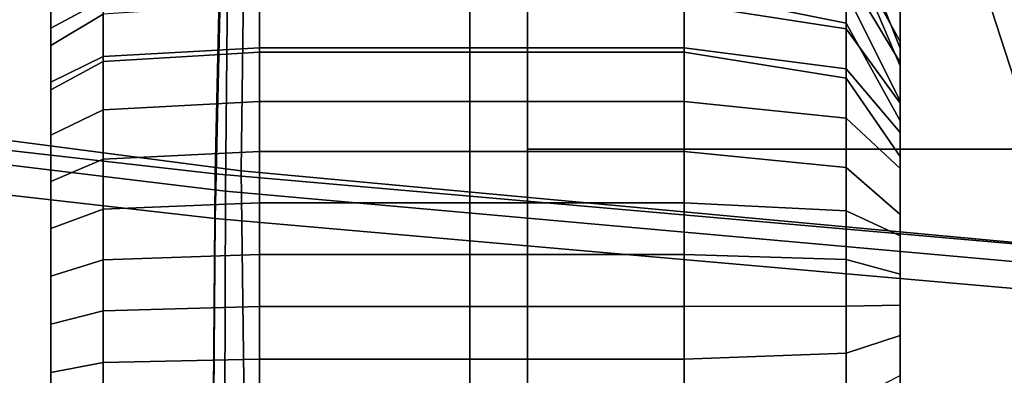
# Model space of a CAD drawing. Extents: x -360 to 348, y -364 to 320.
# Drawn here: x -106 to -89, y -39 to -33 of the extents above; entities that cross this region are included whole.
import ezdxf

# ---------------------------------------------------------------- set-up
doc = ezdxf.new("R2010")
doc.units = 0
for name, color, linetype in [('KOVY_1', 59, 'CONTINUOUS'), ('PLASTY_1', 59, 'CONTINUOUS'), ('SEDAK', 23, 'CONTINUOUS')]:
    doc.layers.add(name, color=color, linetype=linetype)

msp = doc.modelspace()

# ---------------------------------------------------------------- linework, layer by layer
at = {"layer": 'KOVY_1'}
for points in [[(-57.1202, 1.8696, 83.602), (-95.8209, -12.1865, 81.0757), (-84.6561, -46.5491, 81.0757), (-45.0818, -35.181, 83.602)], [(-43.1498, -31.5257, 120.9707), (-83.3875, -43.8022, 116.7905), (-93.1848, -13.6484, 116.7905), (-53.416, 0.0708, 120.9707)], [(-95.8209, -12.1865, 81.0757), (-143.3591, -29.3841, 77.981), (-133.2269, -60.5695, 77.9809), (-84.6561, -46.5491, 81.0757)], [(-83.3875, -43.8022, 116.7905), (-132.8265, -58.7742, 111.4361), (-141.9818, -30.5952, 111.4361), (-93.1848, -13.6484, 116.7905)]]:
    msp.add_3dface(points, dxfattribs=at)
at = {"layer": 'PLASTY_1'}
for points in [[(-102.0679, -35.5712, 421.1641), (-145.9758, -30.2516, 425.6783), (-145.2404, 28.1748, 425.9803), (-101.5162, 21.6119, 421.6042)], [(-102.0679, -35.5712, 421.1641), (-101.5162, 21.6119, 421.6042), (-52.1649, 15.9867, 418.0829), (-52.4592, -40.0085, 417.5291)], [(-101.8065, -35.2284, 377.7608), (-101.1448, 16.5067, 378.2873), (-140.197, 17.4264, 383.0864), (-142.7908, -29.8579, 382.8471)], [(-101.8065, -35.2284, 377.7608), (-52.887, -39.7683, 373.9126), (-52.8765, 12.4193, 374.5349), (-101.1448, 16.5067, 378.2873)], [(-97, -40, 290), (-97, -27.0096, 282.5), (-97, -25.2279, 287.3953)], [(-97, -40, 290), (-97, -25.2279, 287.3953), (-97, -25.2279, 292.6047)], [(-97, -40, 290), (-97, -25.2279, 292.6047), (-97, -27.0096, 297.5)], [(-105, -26.3972, 290.0264), (-105, -30.625, 294.7651), (-105, -33.2769, 288.4525), (-105, -27.3789, 286.9473)], [(-97, -40, 290), (-97, -30.3582, 278.5093), (-97, -27.0096, 282.5)], [(-97, -40, 290), (-97, -27.0096, 297.5), (-97, -30.3582, 301.4907)], [(-105, -27.1771, 283.4869), (-105, -35.3467, 281.1955), (-105, -35.6519, 277.7657), (-105, -32.0097, 278.6016)], [(-105, -27.1771, 283.4869), (-105, -27.3789, 286.9473), (-105, -33.2769, 288.4525), (-105, -35.3467, 281.1955)], [(-90.75, -37.3793, 289.146), (-90.75, -28.44, 291.2127), (-90.75, -27.1665, 290.7898), (-90.75, -28.5026, 289.9482)], [(-90.75, -37.3793, 289.146), (-90.75, -28.5114, 292.4008), (-90.75, -27.1779, 292.2166), (-90.75, -28.44, 291.2127)], [(-90.75, -37.3793, 289.146), (-90.75, -28.6649, 293.3404), (-90.75, -27.3119, 293.4318), (-90.75, -28.5114, 292.4008)], [(-90.75, -37.3793, 289.146), (-90.75, -28.5026, 289.9482), (-90.75, -27.322, 289.3282), (-90.75, -28.7495, 288.4436)], [(-90.75, -37.3793, 289.146), (-90.75, -28.8937, 294.2079), (-90.75, -27.5301, 294.4396), (-90.75, -28.6649, 293.3404)], [(-90.75, -37.3793, 289.146), (-90.75, -28.7495, 288.4436), (-90.75, -27.794, 286.9865), (-90.75, -29.2609, 286.1102)], [(-90.75, -37.3793, 289.146), (-90.75, -29.1967, 295.0443), (-90.75, -27.8342, 295.4138), (-90.75, -28.8937, 294.2079)], [(-90.75, -37.3793, 289.146), (-90.75, -29.5719, 295.8461), (-90.75, -28.2221, 296.3505), (-90.75, -29.1967, 295.0443)], [(-90.75, -37.3793, 289.146), (-90.75, -29.2609, 286.1102), (-90.75, -28.3115, 284.8044), (-90.75, -29.5927, 284.8934)], [(-105, -39.9093, 305.1923), (-105, -30.625, 294.7651), (-105, -28.5738, 295.3621), (-105, -30.0951, 298.6331)], [(-90.75, -37.3793, 289.146), (-90.75, -29.5927, 284.8934), (-90.75, -28.6249, 283.8559), (-90.75, -29.8875, 284.1544)], [(-90.75, -37.3793, 289.146), (-90.75, -30.0175, 296.6098), (-90.75, -28.6915, 297.2457), (-90.75, -29.5719, 295.8461)], [(-90.75, -37.3793, 289.146), (-90.75, -29.8875, 284.1544), (-90.75, -29.0469, 282.9579), (-90.75, -30.35, 283.2781)], [(-90.75, -37.3793, 289.146), (-90.75, -30.5314, 297.332), (-90.75, -29.2401, 298.0953), (-90.75, -30.0175, 296.6098)], [(-90.75, -37.3793, 289.146), (-90.75, -30.35, 283.2781), (-90.75, -29.6526, 281.9354), (-90.75, -30.9289, 282.4141)], [(-101.8065, -35.2284, 377.7608), (-142.7908, -29.8579, 382.8471), (-140.1976, -77.9442, 383.0865), (-101.1453, -87.164, 378.2875)], [(-90.75, -37.3793, 289.146), (-90.75, -31.1118, 298.0091), (-90.75, -29.8657, 298.8954), (-90.75, -30.5314, 297.332)], [(-91.6563, -30.8841, 275.4506), (-90.75, -33.1712, 280.2305), (-90.75, -32.0814, 279.3179), (-91.6563, -30.0726, 275.631)], [(-105, -39.9093, 305.1923), (-105, -30.0951, 298.6331), (-105, -31.4771, 301.9568), (-105, -33.4646, 305.3315)], [(-102.0679, -35.5712, 421.1641), (-102.2518, -93.4907, 420.8929), (-146.2211, -89.728, 425.4548), (-145.9758, -30.2516, 425.6783)], [(-97, -40, 290), (-97, -34.8697, 275.9046), (-97, -30.3582, 278.5093)], [(-97, -34.8697, 275.9046), (97, -34.8697, 275.9046), (97, -30.3582, 278.5093), (-97, -30.3582, 278.5093)], [(-97, -40, 290), (-97, -30.3582, 301.4907), (-97, -34.8697, 304.0954)], [(-97, -30.3582, 301.4907), (97, -30.3582, 301.4907), (97, -34.8697, 304.0954), (-97, -34.8697, 304.0954)], [(-90.75, -37.3793, 289.146), (-90.75, -30.9289, 282.4141), (-90.75, -30.3678, 280.9841), (-90.75, -31.5988, 281.6148)], [(-91.6563, -31.3406, 305.6186), (-91.6563, -30.4225, 305.5138), (-90.75, -32.3358, 301.0508), (-90.75, -33.4648, 299.87)], [(-90.75, -37.3793, 289.146), (-90.75, -31.7565, 298.6376), (-90.75, -30.5661, 299.6421), (-90.75, -31.1118, 298.0091)], [(-105, -39.9093, 305.1923), (-105, -50.5576, 294.4579), (-105, -33.2769, 288.4525), (-105, -30.625, 294.7651)], [(-91.6563, -30.8841, 275.4506), (-91.6563, -31.4142, 274.6636), (-90.75, -33.057, 278.6144), (-90.75, -33.1712, 280.2305)], [(-90.75, -37.3793, 289.146), (-90.75, -31.5988, 281.6148), (-90.75, -31.1812, 280.1097), (-90.75, -32.3495, 280.8853)], [(-91.6563, -31.3406, 305.6186), (-90.75, -33.4648, 299.87), (-90.75, -33.4116, 301.6933), (-91.6563, -31.9017, 306.3971)], [(-90.75, -37.3793, 289.146), (-90.75, -32.5021, 299.2371), (-90.75, -31.3389, 300.3312), (-90.75, -31.7565, 298.6376)], [(-105, -33.004, 305.8375), (-105, -33.4646, 305.3315), (-105, -31.4771, 301.9568), (-105, -32.2875, 304.8018)], [(-105, -34.6218, 275.1066), (-105, -33.0608, 275.4027), (-105, -31.4791, 277.6722), (-105, -32.0097, 278.6016)], [(-105, -32.6338, 275.137), (-105, -32.0433, 275.9991), (-105, -31.4791, 277.6722), (-105, -33.0608, 275.4027)], [(-91.6563, -32.7492, 306.3539), (-94.375, -32.2021, 308.3541), (-94.375, -31.3984, 307.9651), (-91.6563, -31.9017, 306.3971)], [(-91.6563, -32.2401, 274.5675), (-90.75, -34.0541, 279.6556), (-90.75, -33.057, 278.6144), (-91.6563, -31.4142, 274.6636)], [(-104.125, -32.3604, 308.0141), (-105, -32.8352, 306.994), (-105, -32.0939, 306.6361), (-104.125, -31.5723, 307.6328)], [(-91.6563, -32.2401, 274.5675), (-94.375, -31.6354, 272.8715), (-94.375, -32.4262, 272.4326), (-91.6563, -32.8438, 273.8257)], [(-104.125, -31.8251, 273.195), (-105, -32.3941, 274.1655), (-105, -33.1233, 273.7608), (-104.125, -32.6005, 272.7646)], [(-105, -34.6218, 275.1066), (-105, -32.0097, 278.6016), (-105, -35.6519, 277.7657), (-105, -38.663, 275.2651)], [(-91.6563, -32.7492, 306.3539), (-91.6563, -31.9017, 306.3971), (-90.75, -33.4116, 301.6933), (-90.75, -34.3903, 300.3531)], [(-105, -33.004, 305.8375), (-105, -32.2875, 304.8018), (-105, -32.0939, 306.6361), (-105, -32.8352, 306.994)], [(-104.125, -32.3604, 308.0141), (-101.5, -32.2021, 308.3541), (-101.5, -33.1637, 308.7636), (-104.125, -33.3082, 308.4175)], [(-97.9688, -32.2021, 308.3541), (-97.9688, -33.1637, 308.7636), (-101.5, -33.1637, 308.7636), (-101.5, -32.2021, 308.3541)], [(-97.9688, -32.2021, 308.3541), (-94.375, -32.2021, 308.3541), (-94.375, -33.1637, 308.7636), (-97.9688, -33.1637, 308.7636)], [(-91.6563, -32.7492, 306.3539), (-91.6563, -33.5199, 307.1291), (-94.375, -33.1637, 308.7636), (-94.375, -32.2021, 308.3541)], [(-90.75, -37.3793, 289.146), (-90.75, -32.3495, 280.8853), (-90.75, -32.0814, 279.3179), (-90.75, -33.1712, 280.2305)], [(-104.125, -32.3604, 308.0141), (-104.125, -33.3082, 308.4175), (-105, -33.7417, 307.3793), (-105, -32.8352, 306.994)], [(-91.6563, -32.2401, 274.5675), (-91.6563, -32.8438, 273.8257), (-90.75, -34.0968, 278.0049), (-90.75, -34.0541, 279.6556)], [(-90.75, -37.3793, 289.146), (-90.75, -33.4648, 299.87), (-90.75, -32.3358, 301.0508), (-90.75, -32.5021, 299.2371)], [(-105, -32.6338, 275.137), (-105, -33.0608, 275.4027), (-105, -33.1233, 273.7608), (-105, -32.3941, 274.1655)], [(-104.125, -33.3953, 272.371), (-101.5, -33.2368, 272.0311), (-101.5, -32.4262, 272.4326), (-104.125, -32.6005, 272.7646)], [(-97.9688, -33.2368, 272.0311), (-97.9688, -32.4262, 272.4326), (-101.5, -32.4262, 272.4326), (-101.5, -33.2368, 272.0311)], [(-97.9688, -33.2368, 272.0311), (-94.375, -33.2368, 272.0311), (-94.375, -32.4262, 272.4326), (-97.9688, -32.4262, 272.4326)], [(-91.6563, -33.6746, 273.8147), (-91.6563, -32.8438, 273.8257), (-94.375, -32.4262, 272.4326), (-94.375, -33.2368, 272.0311)], [(-104.125, -33.3953, 272.371), (-104.125, -32.6005, 272.7646), (-105, -33.1233, 273.7608), (-105, -33.8708, 273.3905)], [(-105, -33.004, 305.8375), (-105, -32.8352, 306.994), (-105, -33.7417, 307.3793), (-105, -33.4646, 305.3315)], [(-91.6563, -32.7492, 306.3539), (-90.75, -34.3903, 300.3531), (-90.75, -34.5885, 302.2256), (-91.6563, -33.5199, 307.1291)], [(-91.6563, -33.6746, 273.8147), (-90.75, -34.988, 279.1654), (-90.75, -34.0968, 278.0049), (-91.6563, -32.8438, 273.8257)], [(-105, -34.6218, 275.1066), (-105, -33.8708, 273.3905), (-105, -33.1233, 273.7608), (-105, -33.0608, 275.4027)], [(-104.125, -45.8988, 312.826), (-104.125, -33.3082, 308.4175), (-101.5, -33.1637, 308.7636), (-101.5, -45.7652, 313.1764)], [(-97.9688, -45.7652, 313.1765), (-101.5, -45.7652, 313.1764), (-101.5, -33.1637, 308.7636), (-97.9688, -33.1637, 308.7636)], [(-97.9688, -45.7652, 313.1765), (-97.9688, -33.1637, 308.7636), (-94.375, -33.1637, 308.7636), (-94.375, -45.7652, 313.1764)], [(-91.6563, -46.1729, 311.0106), (-94.375, -45.7652, 313.1764), (-94.375, -33.1637, 308.7636), (-91.6563, -33.5199, 307.1291)], [(-90.75, -37.3793, 289.146), (-90.75, -33.1712, 280.2305), (-90.75, -33.057, 278.6144), (-90.75, -34.0541, 279.6556)], [(-105, -47.0301, 276.1058), (-105, -35.3467, 281.1955), (-105, -33.2769, 288.4525), (-105, -50.5576, 294.4579)], [(-104.125, -45.8988, 312.826), (-105, -46.2997, 311.7749), (-105, -33.7417, 307.3793), (-104.125, -33.3082, 308.4175)], [(-104.125, -33.3953, 272.371), (-104.125, -34.2074, 272.0151), (-101.5, -34.065, 271.6682), (-101.5, -33.2368, 272.0311)], [(-97.9688, -33.2368, 272.0311), (-101.5, -33.2368, 272.0311), (-101.5, -34.065, 271.6682), (-97.9688, -34.065, 271.6682)], [(-97.9688, -33.2368, 272.0311), (-97.9688, -34.065, 271.6682), (-94.375, -34.065, 271.6682), (-94.375, -33.2368, 272.0311)], [(-91.6563, -33.6746, 273.8147), (-94.375, -33.2368, 272.0311), (-94.375, -34.065, 271.6682), (-91.6563, -34.3461, 273.1249)], [(-104.125, -33.3953, 272.371), (-105, -33.8708, 273.3905), (-105, -34.6344, 273.0558), (-104.125, -34.2074, 272.0151)], [(-105, -39.9093, 305.1923), (-105, -33.4646, 305.3315), (-105, -33.7417, 307.3793), (-105, -46.2997, 311.7749)], [(-91.6563, -46.1729, 311.0106), (-91.6563, -33.5199, 307.1291), (-90.75, -34.5885, 302.2256), (-90.75, -47.396, 304.5131)], [(-90.75, -37.3793, 289.146), (-90.75, -34.3903, 300.3531), (-90.75, -33.4116, 301.6933), (-90.75, -33.4648, 299.87)], [(-91.6563, -33.6746, 273.8147), (-91.6563, -34.3461, 273.1249), (-90.75, -35.1893, 277.4953), (-90.75, -34.988, 279.1654)], [(-105, -34.6218, 275.1066), (-105, -35.8741, 274.0438), (-105, -34.6344, 273.0558), (-105, -33.8708, 273.3905)], [(-104.125, -35.0346, 271.698), (-101.5, -34.9088, 271.3447), (-101.5, -34.065, 271.6682), (-104.125, -34.2074, 272.0151)], [(-97.9688, -34.9088, 271.3447), (-97.9688, -34.065, 271.6682), (-101.5, -34.065, 271.6682), (-101.5, -34.9088, 271.3447)], [(-97.9688, -34.9088, 271.3447), (-94.375, -34.9088, 271.3447), (-94.375, -34.065, 271.6682), (-97.9688, -34.065, 271.6682)], [(-91.6563, -35.1724, 273.1998), (-91.6563, -34.3461, 273.1249), (-94.375, -34.065, 271.6682), (-94.375, -34.9088, 271.3447)], [(-90.75, -37.3793, 289.146), (-90.75, -34.0541, 279.6556), (-90.75, -34.0968, 278.0049), (-90.75, -34.988, 279.1654)], [(-104.125, -35.0346, 271.698), (-104.125, -34.2074, 272.0151), (-105, -34.6344, 273.0558), (-105, -35.4119, 272.7578)], [(-91.6563, -35.1724, 273.1998), (-90.75, -35.9632, 278.7651), (-90.75, -35.1893, 277.4953), (-91.6563, -34.3461, 273.1249)], [(-90.75, -37.3793, 289.146), (-90.75, -47.396, 304.5131), (-90.75, -34.5885, 302.2256), (-90.75, -34.3903, 300.3531)], [(-105, -34.6218, 275.1066), (-105, -38.663, 275.2651), (-105, -38.4545, 274.2321), (-105, -35.8741, 274.0438)], [(-105, -35.9758, 273.5574), (-105, -35.4119, 272.7578), (-105, -34.6344, 273.0558), (-105, -35.8741, 274.0438)], [(-104.125, -35.0346, 271.698), (-104.125, -35.8747, 271.4208), (-101.5, -35.766, 271.062), (-101.5, -34.9088, 271.3447)], [(-97.9688, -34.9088, 271.3447), (-101.5, -34.9088, 271.3447), (-101.5, -35.766, 271.062), (-97.9688, -35.766, 271.062)], [(-97.9688, -34.9088, 271.3447), (-97.9688, -35.766, 271.062), (-94.375, -35.766, 271.062), (-94.375, -34.9088, 271.3447)], [(-97, -40, 290), (-97, -40, 275), (-97, -34.8697, 275.9046)], [(-97, -40, 275), (97, -40, 275), (97, -34.8697, 275.9046), (-97, -34.8697, 275.9046)], [(-97, -40, 290), (-97, -34.8697, 304.0954), (-97, -40, 305)], [(-97, -34.8697, 304.0954), (97, -34.8697, 304.0954), (97, -40, 305), (-97, -40, 305)], [(-91.6563, -35.1724, 273.1998), (-94.375, -34.9088, 271.3447), (-94.375, -35.766, 271.062), (-91.6563, -35.9053, 272.5693)], [(-90.75, -37.3793, 289.146), (-90.75, -34.988, 279.1654), (-90.75, -35.1893, 277.4953), (-90.75, -35.9632, 278.7651)], [(-104.125, -35.0346, 271.698), (-105, -35.4119, 272.7578), (-105, -36.2011, 272.4974), (-104.125, -35.8747, 271.4208)], [(-91.6563, -35.1724, 273.1998), (-91.6563, -35.9053, 272.5693), (-90.75, -36.3233, 277.0912), (-90.75, -35.9632, 278.7651)], [(-105, -47.0301, 276.1058), (-105, -38.663, 275.2651), (-105, -35.6519, 277.7657), (-105, -35.3467, 281.1955)], [(-101.8065, -35.2284, 377.7608), (-101.1453, -87.164, 378.2875), (-52.8767, -91.9558, 374.5352), (-52.887, -39.7683, 373.9126)], [(-105, -35.9758, 273.5574), (-105, -36.9821, 273.6489), (-105, -36.2011, 272.4974), (-105, -35.4119, 272.7578)], [(-102.0679, -35.5712, 421.1641), (-52.4592, -40.0085, 417.5291), (-52.5573, -96.4637, 417.2195), (-102.2518, -93.4907, 420.8929)], [(-104.125, -36.7257, 271.1846), (-101.5, -36.6344, 270.8209), (-101.5, -35.766, 271.062), (-104.125, -35.8747, 271.4208)], [(-97.9688, -36.6344, 270.8209), (-97.9688, -35.766, 271.062), (-101.5, -35.766, 271.062), (-101.5, -36.6344, 270.8209)], [(-97.9688, -36.6344, 270.8209), (-94.375, -36.6344, 270.8209), (-94.375, -35.766, 271.062), (-97.9688, -35.766, 271.062)], [(-91.6563, -36.7182, 272.7306), (-91.6563, -35.9053, 272.5693), (-94.375, -35.766, 271.062), (-94.375, -36.6344, 270.8209)], [(-105, -35.9758, 273.5574), (-105, -35.8741, 274.0438), (-105, -38.4545, 274.2321), (-105, -36.9821, 273.6489)], [(-104.125, -36.7257, 271.1846), (-104.125, -35.8747, 271.4208), (-105, -36.2011, 272.4974), (-105, -36.9998, 272.2757)], [(-91.6563, -36.7182, 272.7306), (-90.75, -36.9696, 278.4597), (-90.75, -36.3233, 277.0912), (-91.6563, -35.9053, 272.5693)], [(-90.75, -37.3793, 289.146), (-90.75, -35.9632, 278.7651), (-90.75, -36.3233, 277.0912), (-90.75, -36.9696, 278.4597)], [(-105, -38.089, 273.4315), (-105, -36.9998, 272.2757), (-105, -36.2011, 272.4974), (-105, -36.9821, 273.6489)], [(-104.125, -36.7257, 271.1846), (-104.125, -37.5854, 270.9904), (-101.5, -37.512, 270.6226), (-101.5, -36.6344, 270.8209)], [(-97.9688, -36.6344, 270.8209), (-101.5, -36.6344, 270.8209), (-101.5, -37.512, 270.6226), (-97.9688, -37.512, 270.6226)], [(-97.9688, -36.6344, 270.8209), (-97.9688, -37.512, 270.6226), (-94.375, -37.512, 270.6226), (-94.375, -36.6344, 270.8209)], [(-91.6563, -36.7182, 272.7306), (-94.375, -36.6344, 270.8209), (-94.375, -37.512, 270.6226), (-91.6563, -37.5059, 272.1665)], [(-104.125, -36.7257, 271.1846), (-105, -36.9998, 272.2757), (-105, -37.8056, 272.0936), (-104.125, -37.5854, 270.9904)], [(-91.6563, -36.7182, 272.7306), (-91.6563, -37.5059, 272.1665), (-90.75, -37.4874, 276.7983), (-90.75, -36.9696, 278.4597)], [(-105, -38.089, 273.4315), (-105, -36.9821, 273.6489), (-105, -38.4545, 274.2321), (-105, -40.6261, 273.9891)], [(-105, -38.089, 273.4315), (-105, -38.6608, 273.2264), (-105, -37.8056, 272.0936), (-105, -36.9998, 272.2757)], [(-90.75, -37.3793, 289.146), (-90.75, -36.9696, 278.4597), (-90.75, -37.4874, 276.7983), (-90.75, -37.9974, 278.254)], [(-91.6563, -38.2969, 272.4147), (-91.6563, -37.5059, 272.1665), (-94.375, -37.512, 270.6226), (-94.375, -38.3967, 270.4682)], [(-91.6563, -38.2969, 272.4147), (-90.75, -37.9974, 278.254), (-90.75, -37.4874, 276.7983), (-91.6563, -37.5059, 272.1665)], [(-90.75, -37.3793, 289.146), (-90.75, -88.9435, 312.6504), (-90.75, -83.3533, 317.4937), (-90.75, -47.396, 304.5131)], [(-90.75, -37.3793, 289.146), (-90.75, -91.2888, 306.6691), (-90.75, -101.984, 314.2843), (-90.75, -88.9435, 312.6504)], [(-90.75, -37.3793, 289.146), (-90.75, -54.5468, 284.2779), (-90.75, -90.2178, 299.2133), (-90.75, -91.2888, 306.6691)], [(-90.75, -37.3793, 289.146), (-90.75, -42.1236, 278.5303), (-90.75, -43.3617, 277.2032), (-90.75, -54.5468, 284.2779)], [(-90.75, -37.3793, 289.146), (-90.75, -41.1097, 278.2864), (-90.75, -42.2174, 276.8539), (-90.75, -42.1236, 278.5303)], [(-90.75, -37.3793, 289.146), (-90.75, -40.0774, 278.1624), (-90.75, -41.0465, 276.6445), (-90.75, -41.1097, 278.2864)], [(-90.75, -37.3793, 289.146), (-90.75, -39.0367, 278.1533), (-90.75, -39.8603, 276.5692), (-90.75, -40.0774, 278.1624)], [(-90.75, -37.3793, 289.146), (-90.75, -37.9974, 278.254), (-90.75, -38.6701, 276.6224), (-90.75, -39.0367, 278.1533)], [(-104.125, -38.4516, 270.8392), (-104.125, -37.5854, 270.9904), (-105, -37.8056, 272.0936), (-105, -38.6164, 271.952)], [(-104.125, -38.4516, 270.8392), (-101.5, -38.3967, 270.4682), (-101.5, -37.512, 270.6226), (-104.125, -37.5854, 270.9904)], [(-97.9688, -38.3967, 270.4682), (-97.9688, -37.512, 270.6226), (-101.5, -37.512, 270.6226), (-101.5, -38.3967, 270.4682)], [(-97.9688, -38.3967, 270.4682), (-94.375, -38.3967, 270.4682), (-94.375, -37.512, 270.6226), (-97.9688, -37.512, 270.6226)], [(-105, -38.939, 272.8122), (-105, -38.6164, 271.952), (-105, -37.8056, 272.0936), (-105, -38.6608, 273.2264)], [(-91.6563, -38.2969, 272.4147), (-91.6563, -39.1322, 271.9247), (-90.75, -38.6701, 276.6224), (-90.75, -37.9974, 278.254)], [(-105, -38.089, 273.4315), (-105, -40.6261, 273.9891), (-105, -40.6396, 273.6828), (-105, -38.6608, 273.2264)], [(-91.6563, -38.2969, 272.4147), (-94.375, -38.3967, 270.4682), (-94.375, -39.2862, 270.3588), (-91.6563, -39.1322, 271.9247)], [(-104.125, -38.4516, 270.8392), (-105, -38.6164, 271.952), (-105, -39.4301, 271.8519), (-104.125, -39.3222, 270.7321)], [(-105, -47.0301, 276.1058), (-105, -40.6261, 273.9891), (-105, -38.4545, 274.2321), (-105, -38.663, 275.2651)], [(-104.125, -38.4516, 270.8392), (-104.125, -39.3222, 270.7321), (-101.5, -39.2862, 270.3588), (-101.5, -38.3967, 270.4682)], [(-97.9688, -38.3967, 270.4682), (-101.5, -38.3967, 270.4682), (-101.5, -39.2862, 270.3588), (-97.9688, -39.2862, 270.3588)], [(-97.9688, -38.3967, 270.4682), (-97.9688, -39.2862, 270.3588), (-94.375, -39.2862, 270.3588), (-94.375, -38.3967, 270.4682)], [(-105, -38.939, 272.8122), (-105, -39.8044, 273.0562), (-105, -39.4301, 271.8519), (-105, -38.6164, 271.952)], [(-105, -38.939, 272.8122), (-105, -38.6608, 273.2264), (-105, -40.6396, 273.6828), (-105, -39.8044, 273.0562)]]:
    msp.add_3dface(points, dxfattribs=at)
at = {"layer": 'SEDAK'}
for points in [[(-102.246, -35.2831, 417.2406), (-100.9276, 22.8239, 417.7866), (-145.6118, 28.8456, 422.2325), (-147.3696, -30.1433, 421.8649)], [(-102.246, -36.0331, 493.688), (-147.3696, -30.8937, 498.3011), (-145.6118, 28.533, 498.0315), (-100.9276, 22.5113, 493.5943)], [(-102.246, -35.2831, 417.2406), (-52.3229, -39.6604, 413.575), (-51.6198, 17.3791, 414.2664), (-100.9276, 22.8239, 417.7866)], [(-102.246, -36.0331, 493.688), (-100.9276, 22.5113, 493.5943), (-51.6198, 17.0666, 490.077), (-52.3229, -40.4104, 490.0262)], [(-102.246, -35.2831, 417.2406), (-147.3696, -30.1433, 421.8649), (-147.9556, -89.4298, 421.6218), (-102.6854, -93.4162, 416.9347)], [(-102.246, -36.0331, 493.688), (-102.6854, -95.1039, 493.8047), (-147.9556, -91.1183, 498.4829), (-147.3696, -30.8937, 498.3011)], [(-102.246, -35.2831, 417.2406), (-102.6854, -93.4162, 416.9347), (-52.5573, -96.4637, 413.2195), (-52.3229, -39.6604, 413.575)], [(-102.246, -36.0331, 493.688), (-52.3229, -40.4104, 490.0262), (-52.5573, -98.1512, 490.0927), (-102.6854, -95.1039, 493.8047)]]:
    msp.add_3dface(points, dxfattribs=at)

doc.saveas('drawing.dxf')
